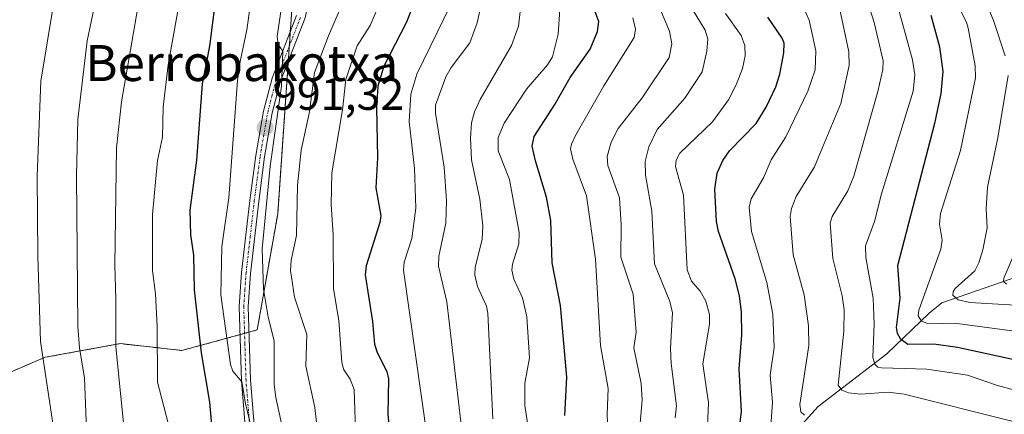
# Model space of a CAD drawing. Units: metres. Extents: x 664994 to 668453, y 4748920 to 4751316.
# Drawn here: x 667846 to 668064, y 4750131 to 4750219 of the extents above; entities that cross this region are included whole.
import ezdxf
from ezdxf.enums import TextEntityAlignment as Align

# ---------------------------------------------------------------- set-up
doc = ezdxf.new("R2010")
doc.units = ezdxf.units.M
doc.header["$MEASUREMENT"] = 0
doc.linetypes.add('TRAZO_Y_PUNTO', pattern=[1, 0.5, -0.25, 0, -0.25])
doc.linetypes.add('TRAZOS', pattern=[0.75, 0.5, -0.25])
for name, color, linetype, lineweight in [('Arbolado forestal', 92, 'TRAZOS', 0), ('Arbolado forestal CxS', 92, 'Continuous', 0), ('Camino', 19, 'Continuous', 0), ('Camino Cxs', 19, 'Continuous', 0), ('Camino eje', 39, 'TRAZO_Y_PUNTO', 13), ('Carátula', 7, 'Continuous', 5), ('Corriente natural lineal', 142, 'Continuous', 13), ('Curva de nivel maestra', 36, 'Continuous', 30), ('Curva de nivel normal', 36, 'Continuous', 0), ('Punto de cota en terreno', 7, 'Continuous', 0), ('Rótulo de punto de cota en terreno', 19, 'Continuous', 0), ('Texto cartográfico', 19, 'Continuous', 0)]:
    doc.layers.add(name, color=color, linetype=linetype, lineweight=lineweight)
doc.styles.add('Arial', font='txt', dxfattribs={"height": 0.2})

# ---------------------------------------------------------------- blocks, each defined once
blk = doc.blocks.new('*U160')
at = {"layer": 'Curva de nivel normal', "color": 36, "linetype": 'Continuous', "lineweight": 0}
blk.add_polyline3d([(668019.96, 4750130.93, 915), (668019.13, 4750131.73, 915), (668018.94, 4750133.35, 915), (668020.9, 4750146.44, 915), (668020.89, 4750150.84, 915), (668019.92, 4750157.68, 915), (668017.43, 4750166.59, 915), (668016.79, 4750175.13, 915), (668017.08, 4750176.93, 915), (668018.08, 4750179.57, 915), (668022.18, 4750186.2, 915), (668023.95, 4750190.5, 915), (668028.06, 4750200.26, 915), (668029.91, 4750208.67, 915), (668029.82, 4750211.73, 915), (668027.53, 4750222.57, 915)], dxfattribs=at)
blk = doc.blocks.new('*U172')
at = {"layer": 'Curva de nivel normal', "color": 36, "linetype": 'Continuous', "lineweight": 0}
blk.add_polyline3d([(667976.37, 4750125.36, 945), (667976.08, 4750131.18, 945), (667976.32, 4750136.87, 945), (667974.6, 4750146.42, 945), (667973.5, 4750165.66, 945), (667971.55, 4750179.7, 945), (667968.47, 4750187.89, 945), (667967.98, 4750190.19, 945), (667968.17, 4750191.23, 945), (667969.19, 4750193.3, 945), (667975.41, 4750204.16, 945), (667982.08, 4750214.9, 945), (667982.42, 4750216.81, 945), (667981.79, 4750219.28, 945)], dxfattribs=at)
blk = doc.blocks.new('*U176')
at = {"layer": 'Curva de nivel normal', "color": 36, "linetype": 'Continuous', "lineweight": 0}
blk.add_polyline3d([(667852.98, 4750128.66, 1020), (667850.21, 4750147.32, 1020), (667849.59, 4750166.25, 1020), (667849.45, 4750184.14, 1020), (667850.29, 4750205.24, 1020), (667854.37, 4750229.94, 1020), (667854.86, 4750235.29, 1020), (667857.91, 4750247.8, 1020), (667857.69, 4750249.9, 1020), (667856.12, 4750255.22, 1020), (667855.09, 4750260.07, 1020), (667852.27, 4750266, 1020), (667850.34, 4750269.31, 1020), (667842.87, 4750275.35, 1020)], dxfattribs=at)
blk = doc.blocks.new('*U178')
at = {"layer": 'Curva de nivel normal', "color": 36, "linetype": 'Continuous', "lineweight": 0}
blk.add_polyline3d([(667881.22, 4750223.84, 1005), (667878.55, 4750208.85, 1005), (667877.44, 4750199.44, 1005), (667877.31, 4750192.75, 1005), (667876.16, 4750187.55, 1005), (667875.06, 4750175.57, 1005), (667875.06, 4750163.1, 1005), (667875.76, 4750157.93, 1005), (667876.14, 4750150.65, 1005), (667876.18, 4750138.31, 1005), (667879.53, 4750125.48, 1005)], dxfattribs=at)
blk = doc.blocks.new('*U180')
at = {"layer": 'Curva de nivel normal', "color": 36, "linetype": 'Continuous', "lineweight": 0}
blk.add_polyline3d([(667985.82, 4750236.41, 935), (667997.87, 4750216.57, 935), (667998.46, 4750214.64, 935), (667998.26, 4750211.91, 935), (667997.23, 4750207.28, 935), (667993.38, 4750201.47, 935), (667987.24, 4750194.45, 935), (667985.36, 4750190.63, 935), (667984.57, 4750187.34, 935), (667984.61, 4750184.33, 935), (667986.07, 4750176.31, 935), (667986.6, 4750164.64, 935), (667990.05, 4750156.26, 935), (667990.67, 4750153.71, 935), (667990.19, 4750145.88, 935), (667990.36, 4750142.46, 935), (667991.52, 4750133.03, 935), (667991.24, 4750130.36, 935)], dxfattribs=at)
blk = doc.blocks.new('*U182')
at = {"layer": 'Curva de nivel normal', "color": 36, "linetype": 'Continuous', "lineweight": 0}
blk.add_polyline3d([(667948.49, 4750223.88, 965), (667947.23, 4750218.17, 965), (667945.6, 4750213.76, 965), (667941.45, 4750208.23, 965), (667940.25, 4750206.16, 965), (667937.97, 4750199.87, 965), (667938, 4750198.1, 965), (667939.92, 4750186.1, 965), (667940.4, 4750178.69, 965), (667940.26, 4750173.67, 965), (667938.73, 4750166.34, 965), (667938.63, 4750164.12, 965), (667940.52, 4750156.16, 965), (667943.58, 4750129.44, 965)], dxfattribs=at)
blk = doc.blocks.new('*U185')
at = {"layer": 'Curva de nivel normal', "color": 36, "linetype": 'Continuous', "lineweight": 0}
blk.add_polyline3d([(667965.57, 4750221.18, 955), (667965.23, 4750215.64, 955), (667963.98, 4750210.6, 955), (667962.86, 4750208.86, 955), (667958.22, 4750203.42, 955), (667953.2, 4750195.91, 955), (667951.88, 4750192.69, 955), (667951.9, 4750189.75, 955), (667954.43, 4750183.36, 955), (667956.55, 4750171.55, 955), (667956.52, 4750169.03, 955), (667955.06, 4750164.55, 955), (667954.93, 4750163.19, 955), (667955.4, 4750161.22, 955), (667957.29, 4750157.07, 955), (667958.24, 4750152.8, 955), (667958.86, 4750143.72, 955), (667957.8, 4750138.06, 955), (667957.84, 4750133.11, 955), (667958.39, 4750129.24, 955)], dxfattribs=at)
blk = doc.blocks.new('*U195')
at = {"layer": 'Curva de nivel normal', "color": 36, "linetype": 'Continuous', "lineweight": 0}
blk.add_polyline3d([(667920.29, 4750125.38, 980), (667919.9, 4750136.66, 980), (667919.01, 4750138.93, 980), (667917.54, 4750141.19, 980), (667917.13, 4750142.76, 980), (667916.5, 4750151.97, 980), (667915.32, 4750159.05, 980), (667915.23, 4750171.02, 980), (667914.78, 4750177.77, 980), (667914.91, 4750184.87, 980), (667917.3, 4750198.84, 980), (667918.02, 4750205.58, 980), (667920.53, 4750213.06, 980), (667923.44, 4750217.59, 980), (667925.01, 4750221.25, 980)], dxfattribs=at)
blk = doc.blocks.new('*U196')
at = {"layer": 'Curva de nivel normal', "color": 36, "linetype": 'Continuous', "lineweight": 0}
blk.add_polyline3d([(667898.91, 4750120.26, 995), (667895.77, 4750133.54, 995), (667894.93, 4750138.34, 995), (667892.9, 4750140.77, 995), (667892.42, 4750142.19, 995), (667890.29, 4750157.72, 995), (667890.49, 4750168.46, 995), (667892.06, 4750179.26, 995), (667893.96, 4750205.33, 995), (667894.54, 4750209.6, 995), (667896.08, 4750216.6, 995), (667897.44, 4750226.69, 995)], dxfattribs=at)
blk = doc.blocks.new('*U197')
at = {"layer": 'Curva de nivel normal', "color": 36, "linetype": 'Continuous', "lineweight": 0}
blk.add_polyline3d([(668002.41, 4750220.26, 930), (668005.88, 4750215.39, 930), (668006.72, 4750213.18, 930), (668006.78, 4750210.82, 930), (668006.17, 4750208, 930), (668004.78, 4750204.37, 930), (668003.05, 4750201.09, 930), (667999.55, 4750196.16, 930), (667992.24, 4750189.18, 930), (667991.43, 4750187.67, 930), (667991.3, 4750186.24, 930), (667993.05, 4750179.86, 930), (667993.92, 4750163.29, 930), (667994.82, 4750160.77, 930), (667996.75, 4750158.5, 930), (667998.07, 4750156.31, 930), (667998.88, 4750153.35, 930), (667998.85, 4750151.19, 930), (667997.36, 4750142.35, 930), (667998.66, 4750133.7, 930), (667998.24, 4750125.24, 930)], dxfattribs=at)
blk = doc.blocks.new('*U200')
at = {"layer": 'Curva de nivel normal', "color": 36, "linetype": 'Continuous', "lineweight": 0}
blk.add_polyline3d([(667912.24, 4750122.73, 985), (667911.17, 4750132.67, 985), (667909.18, 4750141.88, 985), (667909.4, 4750148.86, 985), (667906.61, 4750157.22, 985), (667905.77, 4750163.15, 985), (667905.92, 4750165.41, 985), (667907.1, 4750170.93, 985), (667907.27, 4750182.07, 985), (667908.14, 4750189.88, 985), (667909.98, 4750198.37, 985), (667911.1, 4750207.16, 985), (667914.21, 4750215.26, 985), (667916.53, 4750220.75, 985)], dxfattribs=at)
blk = doc.blocks.new('*U202')
at = {"layer": 'Curva de nivel normal', "color": 36, "linetype": 'Continuous', "lineweight": 0}
blk.add_polyline3d([(667936.19, 4750125.53, 970), (667930.83, 4750163.19, 970), (667931.02, 4750164.96, 970), (667932.72, 4750170.24, 970), (667933.6, 4750176.96, 970), (667933.3, 4750185.84, 970), (667932.15, 4750196.25, 970), (667932.49, 4750202.36, 970), (667933.79, 4750206.75, 970), (667941.3, 4750222.08, 970)], dxfattribs=at)
blk = doc.blocks.new('*U205')
at = {"layer": 'Curva de nivel normal', "color": 36, "linetype": 'Continuous', "lineweight": 0}
blk.add_polyline3d([(667869.17, 4750124.05, 1010), (667866.96, 4750146.18, 1010), (667866.95, 4750156.82, 1010), (667866.72, 4750164.31, 1010), (667867.1, 4750190.42, 1010), (667868.21, 4750200.63, 1010), (667872.84, 4750227.68, 1010), (667872.68, 4750235.63, 1010), (667873.59, 4750244, 1010), (667873.44, 4750245.61, 1010), (667872.07, 4750252.27, 1010), (667870.13, 4750258.72, 1010), (667869.15, 4750264.52, 1010), (667867.46, 4750270.91, 1010), (667866.61, 4750272.98, 1010), (667853.59, 4750291.26, 1010), (667849.3, 4750296.42, 1010), (667845.94, 4750299.23, 1010), (667838.18, 4750302.63, 1010)], dxfattribs=at)
blk = doc.blocks.new('*U207')
at = {"layer": 'Curva de nivel normal', "color": 36, "linetype": 'Continuous', "lineweight": 0}
blk.add_polyline3d([(668012.41, 4750127.46, 920), (668012.83, 4750133.82, 920), (668012.34, 4750139.85, 920), (668013.21, 4750145.98, 920), (668012.9, 4750153.43, 920), (668011.58, 4750160.48, 920), (668008.18, 4750171.78, 920), (668007.66, 4750177.18, 920), (668008.12, 4750179.06, 920), (668010.83, 4750183.72, 920), (668012.59, 4750187.69, 920), (668015.83, 4750192.83, 920), (668020.74, 4750203.02, 920), (668022.32, 4750207.71, 920), (668022.5, 4750211.99, 920), (668021, 4750218.8, 920), (668018.99, 4750223.22, 920)], dxfattribs=at)
blk = doc.blocks.new('*U209')
at = {"layer": 'Curva de nivel normal', "color": 36, "linetype": 'Continuous', "lineweight": 0}
blk.add_polyline3d([(667860.51, 4750125.89, 1015), (667860.01, 4750139.16, 1015), (667858.83, 4750145.93, 1015), (667858.46, 4750150.65, 1015), (667858.23, 4750184.19, 1015), (667858.5, 4750196.72, 1015), (667860.54, 4750214.15, 1015), (667862.47, 4750223.45, 1015), (667865.07, 4750247.61, 1015), (667865.15, 4750250.36, 1015), (667864.67, 4750252.98, 1015), (667862.59, 4750258.5, 1015), (667860.75, 4750266.07, 1015), (667858.62, 4750270.28, 1015), (667853.18, 4750278.5, 1015), (667849.42, 4750282.96, 1015), (667846.1, 4750285.91, 1015), (667839.4, 4750289.64, 1015)], dxfattribs=at)
blk = doc.blocks.new('*U218')
at = {"layer": 'Curva de nivel normal', "color": 36, "linetype": 'Continuous', "lineweight": 0}
blk.add_polyline3d([(667950.74, 4750130.11, 960), (667949.6, 4750153.6, 960), (667949.27, 4750155.17, 960), (667947.31, 4750159.58, 960), (667946.73, 4750162.09, 960), (667946.75, 4750163.89, 960), (667948.34, 4750170.04, 960), (667948.46, 4750173.08, 960), (667947.84, 4750178.98, 960), (667945.98, 4750187.72, 960), (667945.74, 4750192.52, 960), (667946, 4750195.96, 960), (667946.65, 4750198.37, 960), (667947.91, 4750201.13, 960), (667954.89, 4750213.18, 960), (667956.4, 4750217.42, 960), (667956.8, 4750220.67, 960)], dxfattribs=at)
blk = doc.blocks.new('*U222')
at = {"layer": 'Curva de nivel normal', "color": 36, "linetype": 'Continuous', "lineweight": 0}
blk.add_polyline3d([(667982.97, 4750123.9, 940), (667983.91, 4750134.34, 940), (667983.64, 4750138.01, 940), (667982.01, 4750145.9, 940), (667982.55, 4750149.4, 940), (667981.88, 4750157.88, 940), (667979.17, 4750166.1, 940), (667979.22, 4750173.25, 940), (667978.89, 4750179.24, 940), (667976.28, 4750186.49, 940), (667976.1, 4750188.49, 940), (667977.01, 4750191.64, 940), (667978.57, 4750194.69, 940), (667983.88, 4750201.51, 940), (667989.9, 4750210.48, 940), (667990.5, 4750213.52, 940), (667989.99, 4750216.3, 940), (667987.92, 4750221.26, 940)], dxfattribs=at)
blk = doc.blocks.new('*U224')
at = {"layer": 'Curva de nivel normal', "color": 36, "linetype": 'Continuous', "lineweight": 0}
blk.add_polyline3d([(667905.05, 4750122.92, 990), (667902.47, 4750134.86, 990), (667902.1, 4750137.77, 990), (667902.11, 4750147.49, 990), (667900.82, 4750152.77, 990), (667899.74, 4750158.96, 990), (667899.49, 4750167.93, 990), (667901.26, 4750186.35, 990), (667903.72, 4750204.13, 990), (667904.01, 4750211.89, 990), (667902.99, 4750213.36, 990), (667902.8, 4750215.15, 990), (667904.32, 4750225.79, 990)], dxfattribs=at)
blk = doc.blocks.new('*U232')
at = {"layer": 'Curva de nivel maestra', "color": 36, "linetype": 'Continuous', "lineweight": 30}
blk.add_polyline3d([(667966.68, 4750130.91, 950), (667967.15, 4750139.42, 950), (667965.73, 4750155.36, 950), (667963.92, 4750164.85, 950), (667963.63, 4750174.21, 950), (667962.63, 4750179.44, 950), (667960.22, 4750187.54, 950), (667959.44, 4750190.77, 950), (667959.9, 4750192.9, 950), (667964.51, 4750200, 950), (667967.89, 4750206.01, 950), (667972.35, 4750212.33, 950), (667973.98, 4750216.27, 950), (667974.3, 4750218.51, 950), (667972.06, 4750224.44, 950)], dxfattribs=at)
blk = doc.blocks.new('*U236')
at = {"layer": 'Curva de nivel maestra', "color": 36, "linetype": 'Continuous', "lineweight": 30}
blk.add_polyline3d([(667889.08, 4750119.51, 1000), (667887.79, 4750133.82, 1000), (667886, 4750144.81, 1000), (667884.39, 4750158.8, 1000), (667884.29, 4750166.5, 1000), (667883.58, 4750171.04, 1000), (667883.44, 4750176.5, 1000), (667884.93, 4750187.64, 1000), (667886.22, 4750204.62, 1000), (667887.86, 4750213.03, 1000), (667889.08, 4750222.96, 1000)], dxfattribs=at)
blk = doc.blocks.new('*U241')
at = {"layer": 'Curva de nivel maestra', "color": 36, "linetype": 'Continuous', "lineweight": 30}
blk.add_polyline3d([(667933.63, 4750223.71, 975), (667931.54, 4750218.35, 975), (667926.5, 4750208.56, 975), (667925.17, 4750204.13, 975), (667924.85, 4750199.34, 975), (667925.11, 4750188.19, 975), (667924.68, 4750181.48, 975), (667925.84, 4750175.28, 975), (667925.61, 4750173.76, 975), (667922.6, 4750164.15, 975), (667922.32, 4750162.13, 975), (667923.98, 4750151.81, 975), (667924.42, 4750146.75, 975), (667924.98, 4750144.91, 975), (667927.17, 4750140.63, 975), (667927.52, 4750139.05, 975), (667927.38, 4750131.16, 975), (667927.91, 4750125.7, 975)], dxfattribs=at)
blk = doc.blocks.new('5PATER')
at = {"layer": 'Carátula', "linetype": 'Continuous', "lineweight": 5}
h = blk.add_hatch(color=250, dxfattribs=at)
edge = h.paths.add_edge_path()
edge.add_ellipse((0, 0.01), major_axis=(-1.33, -1.34), ratio=0.999422, start_angle=0, end_angle=360)
blk = doc.blocks.new('*U242')
at = {"layer": 'Camino Cxs', "color": 19, "linetype": 'Continuous', "lineweight": 0}
for points in [[(667900.7101, 4750413.3201, 966.426), (667898.6101, 4750388.4301, 969.631), (667897.1001, 4750368.9301, 972.1986), (667896.4401, 4750355.0101, 974.6544), (667896.6201, 4750346.4201, 974.767), (667897.5101, 4750334.0201, 976.1845), (667900.4101, 4750305.8601, 980.8075), (667901.8101, 4750293.5101, 982.8449), (667904.4301, 4750271.3801, 983.214), (667906.8001, 4750255.7401, 985.3813), (667907.9601, 4750251.0001, 985.7642), (667910.8201, 4750241.5201, 986.9978), (667911.4001, 4750235.2001, 988.0574), (667910.8401, 4750228.1401, 988.6199), (667908.9801, 4750219.2601, 988.3549), (667903.5501, 4750205.2401, 989.2377), (667901.6801, 4750198.1501, 990.397), (667899.9901, 4750188.3701, 990.3595), (667898.6901, 4750178.4701, 990.4378), (667896.8801, 4750162.4701, 991.6089), (667896.3601, 4750155.0701, 992.5678), (667896.8601, 4750138.7801, 993.551), (667898.8601, 4750114.2401, 994.2817)], [(667896.8601, 4750114.0601, 995.7458), (667894.8701, 4750138.5651, 994.3413), (667894.3601, 4750155.1101, 993.301), (667894.8801, 4750162.6501, 992.5073), (667896.7101, 4750178.7101, 991.7479), (667898.0101, 4750188.6701, 991.0699), (667899.7201, 4750198.5701, 990.9591), (667901.6501, 4750205.8601, 990.363), (667907.0601, 4750219.8301, 989.1263)]]:
    blk.add_polyline3d(points, dxfattribs=at)
blk = doc.blocks.new('*U245')
at = {"layer": 'Camino eje', "color": 39, "linetype": 'TRAZO_Y_PUNTO', "lineweight": 13}
blk.add_polyline3d([(667896.8701, 4750126.3551, 994.9599), (667895.8651, 4750138.6725, 994.0284), (667895.6101, 4750146.8651, 993.9935), (667895.3601, 4750155.0901, 992.9345), (667895.6201, 4750158.8601, 992.6263), (667895.8801, 4750162.5601, 992.1467), (667896.7951, 4750170.5901, 991.8936), (667897.7001, 4750178.5901, 991.097), (667898.3501, 4750183.5401, 990.7967), (667899.0001, 4750188.5201, 990.7183), (667900.7001, 4750198.3601, 990.7184), (667901.6351, 4750201.9051, 990.4851), (667902.6001, 4750205.5501, 989.808), (667908.0201, 4750219.5451, 988.7549)], dxfattribs=at)

msp = doc.modelspace()

# ---------------------------------------------------------------- linework, layer by layer
at = {"layer": 'Arbolado forestal', "color": 92, "linetype": 'TRAZOS', "lineweight": 0}
msp.add_polyline3d([(667840.6, 4750139.26, 1025.54), (667851.24, 4750143.82, 1019.47), (667867.96, 4750146.86, 1009.39), (667881.63, 4750145.34, 1001.99), (667894.55, 4750148.86, 994.12), (667895.54, 4750149.13, 993.76), (667896.53, 4750149.4, 993.37), (667898.35, 4750149.9, 992.14), (667902.91, 4750175.73, 987.64), (667905.25, 4750209.62, 988.54), (667905.48, 4750212.98, 989.11), (667905.71, 4750216.35, 989.42), (667907.68, 4750244.97, 987)], dxfattribs=at)
msp.add_polyline3d([(667840.6, 4750139.26, 1025.54), (667851.24, 4750143.82, 1019.47), (667867.96, 4750146.86, 1009.39), (667881.63, 4750145.34, 1001.99), (667894.55, 4750148.86, 994.12), (667895.54, 4750149.13, 993.76), (667896.53, 4750149.4, 993.37), (667898.35, 4750149.9, 992.14), (667902.91, 4750175.73, 987.64), (667905.25, 4750209.62, 988.54), (667905.48, 4750212.98, 989.11), (667905.71, 4750216.35, 989.42), (667907.68, 4750244.97, 987)], dxfattribs=at)
at = {"layer": 'Arbolado forestal CxS', "color": 92, "linetype": 'Continuous', "lineweight": 0}
for points in [[(667840.6, 4750139.26, 1025.54), (667851.24, 4750143.82, 1019.47), (667867.96, 4750146.86, 1009.39), (667881.63, 4750145.34, 1001.99), (667898.35, 4750149.9, 992.14), (667902.91, 4750175.73, 987.64), (667908.12, 4750251.31, 985.59), (667906.55, 4750273.52, 981.99), (667901.93, 4750286.79, 983.49), (667889.68, 4750299.96, 988.07), (667871.13, 4750310.51, 995.06), (667861.38, 4750326.89, 996.39), (667860.5, 4750345.3, 993.58), (667867.84, 4750365.72, 987.65), (667886.94, 4750408.54, 971.59)], [(667886.94, 4750408.54, 971.59), (667867.84, 4750365.72, 987.65), (667860.5, 4750345.3, 993.58), (667861.38, 4750326.89, 996.39), (667871.13, 4750310.51, 995.06), (667889.68, 4750299.96, 988.07), (667901.93, 4750286.79, 983.49), (667906.55, 4750273.52, 981.99), (667908.12, 4750251.31, 985.59), (667902.91, 4750175.73, 987.64), (667898.35, 4750149.9, 992.14), (667881.63, 4750145.34, 1001.99), (667867.96, 4750146.86, 1009.39), (667851.24, 4750143.82, 1019.47), (667840.6, 4750139.26, 1025.54)]]:
    msp.add_polyline3d(points, dxfattribs=at)
at = {"layer": 'Camino', "color": 19, "linetype": 'Continuous', "lineweight": 0}
for points in [[(667900.71, 4750413.32, 966.43), (667898.61, 4750388.43, 969.63), (667897.1, 4750368.93, 972.2), (667896.44, 4750355.01, 974.65), (667896.62, 4750346.42, 974.77), (667897.51, 4750334.02, 976.18), (667900.41, 4750305.86, 980.81), (667901.81, 4750293.51, 982.84), (667904.43, 4750271.38, 983.21), (667906.8, 4750255.74, 985.38), (667907.96, 4750251, 985.76), (667910.82, 4750241.52, 987), (667911.4, 4750235.2, 988.06), (667910.84, 4750228.14, 988.62), (667908.98, 4750219.26, 988.35), (667903.55, 4750205.24, 989.24), (667901.68, 4750198.15, 990.4), (667899.99, 4750188.37, 990.36), (667898.69, 4750178.47, 990.44), (667896.88, 4750162.47, 991.61), (667896.36, 4750155.07, 992.57), (667896.86, 4750138.78, 993.55), (667898.86, 4750114.24, 994.28)], [(667896.86, 4750114.06, 995.75), (667894.87, 4750138.57, 994.34), (667894.36, 4750155.11, 993.3), (667894.88, 4750162.65, 992.51), (667896.71, 4750178.71, 991.75), (667898.01, 4750188.67, 991.07), (667899.72, 4750198.57, 990.96), (667901.65, 4750205.86, 990.36), (667907.06, 4750219.83, 989.13)]]:
    msp.add_polyline3d(points, dxfattribs=at)
at = {"layer": 'Corriente natural lineal', "color": 142, "linetype": 'Continuous', "lineweight": 13}
msp.add_polyline3d([(668001, 4750097, 934.41), (668005.53, 4750106.78, 929.04), (668012.29, 4750115.3, 923.59), (668018.1, 4750127.51, 916.86), (668023.01, 4750132.88, 912.84), (668038.23, 4750144.57, 903.05), (668047.67, 4750153.65, 893.64), (668050.51, 4750155.9, 892.43), (668067.58, 4750161.88, 883.92), (668071.56, 4750163.93, 881.34), (668077.55, 4750167.95, 875.95), (668087.63, 4750177.67, 867.37), (668093.15, 4750184.94, 862.82), (668105.7, 4750198.29, 853.8), (668109.19, 4750200.62, 851.87), (668122.79, 4750207.5, 842.58), (668124.95, 4750209.11, 841.22), (668138.97, 4750223.03, 832.14), (668144.58, 4750230.2, 829.49), (668146.48, 4750232.05, 828.83), (668153.55, 4750236.39, 826.65), (668156.83, 4750236.96, 825.86), (668161.23, 4750239.17, 825.66)], dxfattribs=at)
at = {"layer": 'Curva de nivel maestra', "color": 36, "linetype": 'Continuous', "lineweight": 30}
for points in [[(668048.07, 4750219.88, 900), (668049.94, 4750212.86, 900), (668050.67, 4750207.33, 900), (668050.28, 4750202.46, 900), (668048.87, 4750195.78, 900), (668040.63, 4750164.14, 900), (668041.12, 4750157, 900), (668040.31, 4750150.48, 900), (668040.54, 4750149.18, 900), (668041.24, 4750148.02, 900), (668042.96, 4750146.72, 900), (668048.71, 4750146.82, 900), (668053.95, 4750146.06, 900), (668085.34, 4750139.26, 900)], [(668005.3, 4750126.36, 925), (668005.96, 4750131.74, 925), (668005.43, 4750141.29, 925), (668006.02, 4750148.85, 925), (668005.94, 4750153.89, 925), (668005.49, 4750157.52, 925), (668004.58, 4750161.29, 925), (668000.85, 4750171.78, 925), (668000.39, 4750173.98, 925), (668000.05, 4750181.18, 925), (668000.56, 4750184.76, 925), (668001.84, 4750187.55, 925), (668003.27, 4750189.73, 925), (668009.19, 4750195.8, 925), (668011.45, 4750199.44, 925), (668013.57, 4750203.98, 925), (668014.46, 4750206.75, 925), (668015.41, 4750211.53, 925), (668015.48, 4750213.63, 925), (668015.01, 4750214.78, 925), (668011.82, 4750219.43, 925)]]:
    msp.add_polyline3d(points, dxfattribs=at)
at = {"layer": 'Curva de nivel normal', "color": 36, "linetype": 'Continuous', "lineweight": 0}
for points in [[(668049.53, 4750231.23, 895), (668056, 4750218.37, 895), (668056.37, 4750217.02, 895), (668057.92, 4750208.63, 895), (668057.95, 4750205.96, 895), (668054.65, 4750189.81, 895), (668050.21, 4750175.83, 895), (668049.97, 4750173.4, 895), (668050.58, 4750169.86, 895), (668050.28, 4750167.84, 895), (668045.34, 4750154.3, 895), (668045.23, 4750153.02, 895), (668045.97, 4750151.88, 895), (668047.16, 4750151.38, 895), (668054.44, 4750151.24, 895), (668067.25, 4750149.54, 895)], [(668057.61, 4750229.34, 890), (668061.98, 4750218.73, 890), (668064.58, 4750210.87, 890)], [(668034.09, 4750222.51, 910), (668035.47, 4750218.23, 910), (668037.46, 4750209.72, 910), (668037.39, 4750207.78, 910), (668036.29, 4750202.95, 910), (668030.93, 4750184.08, 910), (668029.6, 4750180.82, 910), (668026.15, 4750175.16, 910), (668025.68, 4750173.68, 910), (668026.24, 4750165.81, 910), (668028.37, 4750157.5, 910), (668028.79, 4750154.41, 910), (668028.7, 4750149.64, 910), (668027.48, 4750137.62, 910), (668028.24, 4750136.49, 910), (668029.72, 4750135.93, 910), (668032.44, 4750135.65, 910), (668038.57, 4750136.05, 910), (668042.11, 4750135.66, 910), (668066.33, 4750129.56, 910)], [(668040.35, 4750223.18, 905), (668043.99, 4750209.93, 905), (668044.46, 4750206.64, 905), (668044.09, 4750203, 905), (668037.11, 4750180.2, 905), (668035.52, 4750173.98, 905), (668033.53, 4750168.57, 905), (668033.6, 4750166.04, 905), (668035.22, 4750157, 905), (668035.44, 4750151.22, 905), (668035.17, 4750143.79, 905), (668035.56, 4750142.31, 905), (668036.29, 4750141.66, 905), (668037.05, 4750141.48, 905), (668047.18, 4750141.2, 905), (668056.18, 4750139.82, 905), (668062.88, 4750137.54, 905), (668083.58, 4750131.96, 905)], [(668065.22, 4750206.45, 890), (668062.91, 4750192.65, 890), (668060.64, 4750181.65, 890), (668060.32, 4750176.85, 890), (668060.53, 4750172.61, 890), (668059.62, 4750167.7, 890), (668058.74, 4750164.83, 890), (668057.79, 4750163.02, 890), (668053.46, 4750159.14, 890), (668052.97, 4750158.36, 890), (668052.94, 4750157.66, 890), (668054.1, 4750156.61, 890), (668056.7, 4750156.01, 890), (668073.18, 4750155.06, 890)], [(668066.51, 4750166.62, 885), (668064.24, 4750161.38, 885), (668064.2, 4750160.67, 885), (668064.88, 4750160.11, 885)]]:
    msp.add_polyline3d(points, dxfattribs=at)

# ---------------------------------------------------------------- block references
at = {"layer": 'Camino Cxs', "color": 19, "linetype": 'Continuous', "lineweight": 0}
msp.add_blockref('*U242', (0, 0), dxfattribs=at)
at = {"layer": 'Camino eje', "color": 39, "linetype": 'TRAZO_Y_PUNTO', "lineweight": 13}
msp.add_blockref('*U245', (0, 0), dxfattribs=at)
at = {"layer": 'Curva de nivel maestra', "color": 36, "linetype": 'Continuous', "lineweight": 30}
for name in ['*U236', '*U241', '*U232']:
    msp.add_blockref(name, (0, 0), dxfattribs=at)
at = {"layer": 'Curva de nivel normal', "color": 36, "linetype": 'Continuous', "lineweight": 0}
for name in ['*U176', '*U209', '*U205', '*U178', '*U196', '*U224', '*U200', '*U195', '*U202', '*U182', '*U218', '*U185', '*U172', '*U222', '*U180', '*U197', '*U207', '*U160']:
    msp.add_blockref(name, (0, 0), dxfattribs=at)
at = {"layer": 'Punto de cota en terreno', "linetype": 'Continuous', "lineweight": 0}
msp.add_blockref('5PATER', (667900.1, 4750194.89, 991.32), dxfattribs=at)

# ---------------------------------------------------------------- texts
at = {"layer": 'Rótulo de punto de cota en terreno', "color": 19, "linetype": 'Continuous', "lineweight": 0, "style": 'Arial'}
msp.add_text('991,32', height=7, dxfattribs=at).set_placement((667901.86, 4750196.65), align=Align.BOTTOM_LEFT)
at = {"layer": 'Texto cartográfico', "color": 19, "linetype": 'Continuous', "lineweight": 0, "style": 'Arial'}
msp.add_text('Berrobakotxa', height=8, dxfattribs=at).set_placement((667894.91, 4750209.24), align=Align.MIDDLE_CENTER)

doc.saveas('drawing.dxf')
